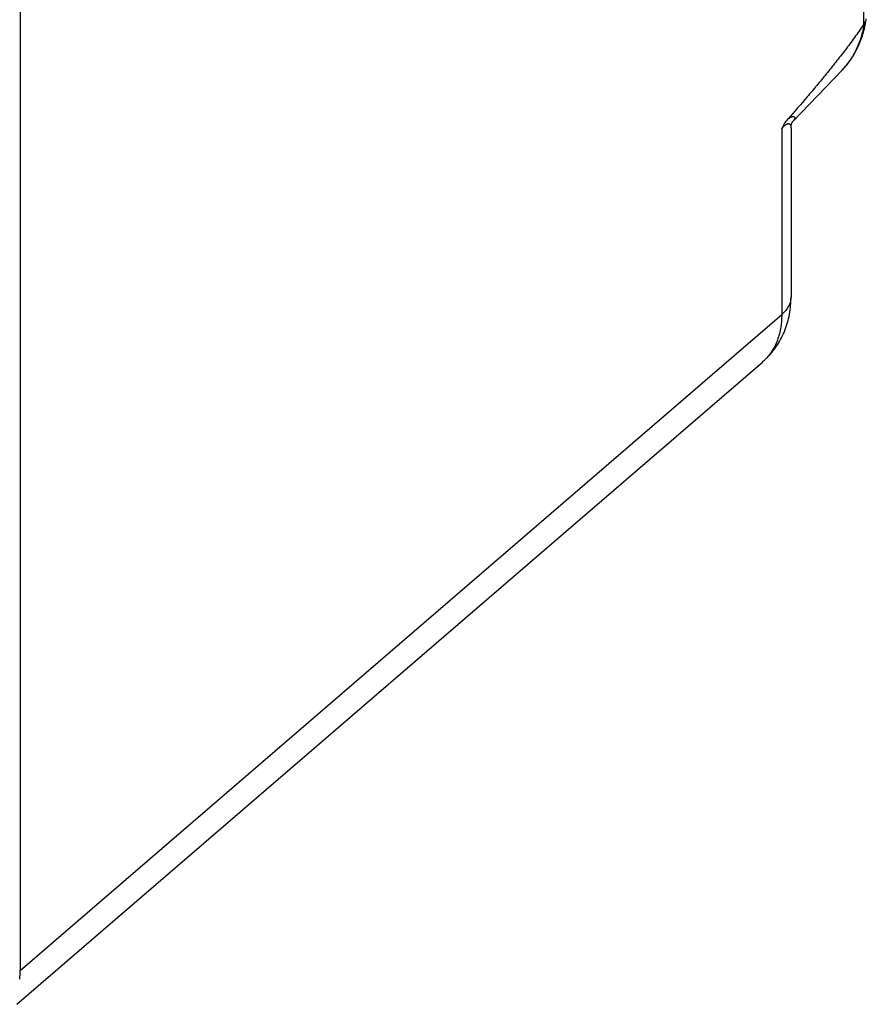
# Model space of a CAD drawing. Units: inches. Extents: x 85.5 to 124.8, y 122.5 to 174.5.
# Drawn here: x 109.2 to 124.8, y 129.4 to 147.5 of the extents above; entities that cross this region are included whole.
import ezdxf

# ---------------------------------------------------------------- set-up
doc = ezdxf.new("R2010")
doc.units = ezdxf.units.IN
doc.header["$MEASUREMENT"] = 0
doc.layers.add('DRAFT', color=7, linetype='Continuous')
doc.layers.add('RACCORDO', color=7, linetype='Continuous')

# ---------------------------------------------------------------- blocks, each defined once
blk = doc.blocks.new('block 577')
at = {"layer": 'RACCORDO', "color": 7, "lineweight": 25, "true_color": 0xffffff}
blk.add_lwpolyline([(109.222, 159.003), (109.222, 130.051)], dxfattribs=at)
blk = doc.blocks.new('block 586')
at = {"layer": 'RACCORDO', "color": 7, "lineweight": 25, "true_color": 0xffffff}
blk.add_lwpolyline([(123.423, 145.65), (123.422, 145.65)], dxfattribs=at)
blk = doc.blocks.new('block 591')
at = {"layer": 'RACCORDO', "color": 7, "lineweight": 25, "true_color": 0xffffff}
blk.add_lwpolyline([(123.422, 145.649), (123.422, 145.65)], dxfattribs=at)
blk = doc.blocks.new('block 592')
at = {"layer": 'RACCORDO', "color": 7, "lineweight": 25, "true_color": 0xffffff}
blk.add_lwpolyline([(122.86, 141.223), (122.876, 141.237), (122.903, 141.261), (122.929, 141.286), (122.954, 141.311), (122.979, 141.337), (123.003, 141.364), (123.027, 141.392), (123.05, 141.42), (123.072, 141.449), (123.094, 141.478), (123.115, 141.508), (123.135, 141.538), (123.154, 141.57), (123.173, 141.601), (123.191, 141.634), (123.209, 141.666), (123.225, 141.7), (123.241, 141.734), (123.256, 141.768), (123.271, 141.803), (123.284, 141.839), (123.297, 141.875), (123.309, 141.911), (123.32, 141.948), (123.33, 141.986), (123.34, 142.024), (123.348, 142.062), (123.356, 142.101), (123.363, 142.14), (123.369, 142.18), (123.374, 142.22), (123.378, 142.26), (123.381, 142.301), (123.383, 142.342), (123.384, 142.384), (123.385, 142.418)], dxfattribs=at)
blk = doc.blocks.new('block 593')
at = {"layer": 'RACCORDO', "color": 7, "lineweight": 25, "true_color": 0xffffff}
blk.add_lwpolyline([(109.222, 130.051), (123.214, 142.097)], dxfattribs=at)
blk = doc.blocks.new('block 594')
at = {"layer": 'RACCORDO', "color": 7, "lineweight": 25, "true_color": 0xffffff}
blk.add_lwpolyline([(109.16, 129.427), (122.86, 141.223)], dxfattribs=at)
blk = doc.blocks.new('block 596')
at = {"layer": 'RACCORDO', "color": 7, "lineweight": 25, "true_color": 0xffffff}
blk.add_lwpolyline([(123.385, 145.526), (123.385, 145.526)], dxfattribs=at)
blk = doc.blocks.new('block 600')
at = {"layer": 'RACCORDO', "color": 7, "lineweight": 25, "true_color": 0xffffff}
blk.add_lwpolyline([(123.214, 145.507), (123.214, 142.097)], dxfattribs=at)
blk = doc.blocks.new('block 603')
at = {"layer": 'RACCORDO', "color": 7, "lineweight": 25, "true_color": 0xffffff}
blk.add_lwpolyline([(123.385, 145.526), (123.385, 142.418)], dxfattribs=at)
blk = doc.blocks.new('block 605')
at = {"layer": 'RACCORDO', "color": 7, "lineweight": 25, "true_color": 0xffffff}
blk.add_lwpolyline([(124.717, 148.159), (124.717, 147.423)], dxfattribs=at)
blk = doc.blocks.new('block 611')
at = {"layer": 'RACCORDO', "color": 7, "lineweight": 25, "true_color": 0xffffff}
blk.add_open_spline([(123.385, 145.526), (123.385, 145.526), (123.385, 145.53), (123.385, 145.53), (123.385, 145.53), (123.385, 145.539), (123.385, 145.539), (123.385, 145.539), (123.386, 145.548), (123.386, 145.548), (123.386, 145.548), (123.387, 145.556), (123.387, 145.556), (123.387, 145.556), (123.388, 145.564), (123.388, 145.564), (123.388, 145.564), (123.389, 145.571), (123.389, 145.571), (123.389, 145.571), (123.39, 145.579), (123.39, 145.579), (123.39, 145.579), (123.392, 145.585), (123.392, 145.585), (123.392, 145.585), (123.394, 145.592), (123.394, 145.592), (123.394, 145.592), (123.396, 145.598), (123.396, 145.598), (123.396, 145.598), (123.398, 145.603), (123.398, 145.603), (123.398, 145.603), (123.4, 145.609), (123.4, 145.609), (123.4, 145.609), (123.402, 145.614), (123.402, 145.614), (123.402, 145.614), (123.404, 145.618), (123.404, 145.618), (123.404, 145.618), (123.406, 145.623), (123.406, 145.623), (123.406, 145.623), (123.408, 145.627), (123.408, 145.627), (123.408, 145.627), (123.41, 145.63), (123.41, 145.63), (123.41, 145.63), (123.411, 145.634), (123.411, 145.634), (123.411, 145.634), (123.413, 145.637), (123.413, 145.637), (123.413, 145.637), (123.415, 145.64), (123.415, 145.64), (123.415, 145.64), (123.417, 145.642), (123.417, 145.642), (123.417, 145.642), (123.418, 145.644), (123.418, 145.644), (123.419, 145.646), (123.42, 145.647), (123.42, 145.647)], degree=3, knots=[0, 0, 0, 0, 1, 1, 1, 2, 2, 2, 3, 3, 3, 4, 4, 4, 5, 5, 5, 6, 6, 6, 7, 7, 7, 8, 8, 8, 9, 9, 9, 10, 10, 10, 11, 11, 11, 12, 12, 12, 13, 13, 13, 14, 14, 14, 15, 15, 15, 16, 16, 16, 17, 17, 17, 18, 18, 18, 19, 19, 19, 20, 20, 20, 21, 21, 21, 22, 22, 22, 23, 23, 23, 23], dxfattribs=at)
blk = doc.blocks.new('block 680')
at = {"layer": 'RACCORDO', "color": 7, "lineweight": 25, "true_color": 0xffffff}
blk.add_open_spline([(124.767, 147.509), (124.768, 147.515), (124.768, 147.521), (124.768, 147.527)], degree=3, dxfattribs=at)
blk = doc.blocks.new('block 806')
at = {"layer": 'RACCORDO', "color": 7, "lineweight": 25, "true_color": 0xffffff}
blk.add_open_spline([(124.324, 146.586), (124.353, 146.616), (124.381, 146.648), (124.408, 146.68), (124.434, 146.713), (124.46, 146.747), (124.484, 146.782), (124.508, 146.817), (124.53, 146.853), (124.552, 146.889), (124.573, 146.927), (124.593, 146.965), (124.611, 147.003), (124.649, 147.082), (124.68, 147.164), (124.706, 147.247), (124.732, 147.333), (124.752, 147.421), (124.767, 147.509)], degree=3, knots=[0, 0, 0, 0, 1, 1, 1, 2, 2, 2, 3, 3, 3, 4, 4, 4, 5, 5, 5, 6, 6, 6, 6], dxfattribs=at)
blk = doc.blocks.new('block 811')
at = {"layer": 'RACCORDO', "color": 7, "lineweight": 25, "true_color": 0xffffff}
blk.add_open_spline([(123.385, 142.418), (123.385, 142.404), (123.384, 142.389), (123.382, 142.375), (123.38, 142.361), (123.377, 142.347), (123.374, 142.333), (123.37, 142.319), (123.365, 142.305), (123.36, 142.291), (123.355, 142.277), (123.348, 142.264), (123.341, 142.25), (123.326, 142.222), (123.308, 142.196), (123.287, 142.171), (123.265, 142.144), (123.24, 142.12), (123.214, 142.097)], degree=3, knots=[0, 0, 0, 0, 1, 1, 1, 2, 2, 2, 3, 3, 3, 4, 4, 4, 5, 5, 5, 6, 6, 6, 6], dxfattribs=at)
blk = doc.blocks.new('block 816')
at = {"layer": 'RACCORDO', "color": 7, "lineweight": 25, "true_color": 0xffffff}
blk.add_open_spline([(124.717, 147.423), (124.69, 147.382), (124.662, 147.341), (124.634, 147.301), (124.607, 147.261), (124.579, 147.221), (124.55, 147.182), (124.495, 147.105), (124.438, 147.028), (124.38, 146.952), (124.323, 146.878), (124.265, 146.804), (124.207, 146.731), (124.15, 146.658), (124.092, 146.586), (124.033, 146.515), (123.975, 146.444), (123.917, 146.373), (123.858, 146.303), (123.8, 146.234), (123.741, 146.164), (123.683, 146.095), (123.566, 145.958), (123.448, 145.822), (123.33, 145.687)], degree=3, knots=[0, 0, 0, 0, 1, 1, 1, 2, 2, 2, 3, 3, 3, 4, 4, 4, 5, 5, 5, 6, 6, 6, 7, 7, 7, 8, 8, 8, 8], dxfattribs=at)
blk = doc.blocks.new('block 842')
at = {"layer": 'RACCORDO', "color": 7, "lineweight": 25, "true_color": 0xffffff}
blk.add_open_spline([(123.33, 145.687), (123.338, 145.693), (123.347, 145.7), (123.356, 145.705), (123.363, 145.71), (123.37, 145.715), (123.378, 145.719), (123.384, 145.722), (123.39, 145.724), (123.397, 145.727), (123.402, 145.729), (123.407, 145.73), (123.412, 145.731), (123.416, 145.732), (123.421, 145.733), (123.425, 145.733), (123.429, 145.733), (123.432, 145.732), (123.435, 145.731), (123.438, 145.731), (123.441, 145.73), (123.443, 145.728), (123.445, 145.727), (123.447, 145.725), (123.449, 145.723), (123.451, 145.721), (123.452, 145.719), (123.453, 145.717), (123.453, 145.715), (123.454, 145.712), (123.454, 145.71), (123.454, 145.707), (123.454, 145.704), (123.454, 145.701), (123.453, 145.698), (123.452, 145.695), (123.451, 145.692), (123.45, 145.689), (123.448, 145.685), (123.447, 145.682), (123.445, 145.679), (123.443, 145.675), (123.441, 145.672), (123.435, 145.664), (123.429, 145.657), (123.423, 145.65)], degree=3, knots=[0, 0, 0, 0, 1, 1, 1, 2, 2, 2, 3, 3, 3, 4, 4, 4, 5, 5, 5, 6, 6, 6, 7, 7, 7, 8, 8, 8, 9, 9, 9, 10, 10, 10, 11, 11, 11, 12, 12, 12, 13, 13, 13, 14, 14, 14, 15, 15, 15, 15], dxfattribs=at)
blk = doc.blocks.new('block 843')
at = {"layer": 'RACCORDO', "color": 7, "lineweight": 25, "true_color": 0xffffff}
blk.add_open_spline([(123.214, 145.507), (123.23, 145.541), (123.248, 145.574), (123.268, 145.605), (123.287, 145.634), (123.308, 145.661), (123.33, 145.687)], degree=3, knots=[0, 0, 0, 0, 1, 1, 1, 2, 2, 2, 2], dxfattribs=at)
blk = doc.blocks.new('block 844')
at = {"layer": 'RACCORDO', "color": 7, "lineweight": 25, "true_color": 0xffffff}
blk.add_open_spline([(123.214, 145.507), (123.222, 145.517), (123.23, 145.527), (123.238, 145.536), (123.246, 145.544), (123.253, 145.552), (123.261, 145.56), (123.268, 145.566), (123.275, 145.572), (123.282, 145.578), (123.288, 145.582), (123.294, 145.587), (123.301, 145.591), (123.306, 145.594), (123.311, 145.596), (123.317, 145.598), (123.321, 145.6), (123.326, 145.601), (123.331, 145.602), (123.335, 145.602), (123.339, 145.602), (123.343, 145.602), (123.346, 145.601), (123.349, 145.601), (123.352, 145.599), (123.355, 145.598), (123.358, 145.596), (123.361, 145.594), (123.363, 145.592), (123.365, 145.59), (123.367, 145.588), (123.37, 145.585), (123.371, 145.583), (123.373, 145.58), (123.375, 145.577), (123.376, 145.574), (123.377, 145.571), (123.38, 145.564), (123.382, 145.557), (123.383, 145.55), (123.384, 145.542), (123.385, 145.534), (123.385, 145.526)], degree=3, knots=[0, 0, 0, 0, 1, 1, 1, 2, 2, 2, 3, 3, 3, 4, 4, 4, 5, 5, 5, 6, 6, 6, 7, 7, 7, 8, 8, 8, 9, 9, 9, 10, 10, 10, 11, 11, 11, 12, 12, 12, 13, 13, 13, 14, 14, 14, 14], dxfattribs=at)
blk = doc.blocks.new('block 847')
at = {"layer": 'RACCORDO', "color": 7, "lineweight": 25, "true_color": 0xffffff}
blk.add_open_spline([(124.728, 147.438), (124.715, 147.354), (124.696, 147.272), (124.671, 147.191), (124.648, 147.114), (124.619, 147.038), (124.584, 146.965), (124.551, 146.895), (124.512, 146.827), (124.468, 146.763), (124.425, 146.7), (124.377, 146.64), (124.324, 146.586)], degree=3, knots=[0, 0, 0, 0, 1, 1, 1, 2, 2, 2, 3, 3, 3, 4, 4, 4, 4], dxfattribs=at)
blk = doc.blocks.new('block 849')
at = {"layer": 'RACCORDO', "color": 7, "lineweight": 25, "true_color": 0xffffff}
blk.add_open_spline([(124.728, 147.438), (124.738, 147.448), (124.747, 147.459), (124.754, 147.472), (124.757, 147.478), (124.76, 147.484), (124.762, 147.49), (124.764, 147.496), (124.766, 147.503), (124.767, 147.509)], degree=3, knots=[0, 0, 0, 0, 1, 1, 1, 2, 2, 2, 3, 3, 3, 3], dxfattribs=at)
blk = doc.blocks.new('block 855')
at = {"layer": 'RACCORDO', "color": 7, "lineweight": 25, "true_color": 0xffffff}
blk.add_open_spline([(123.214, 142.097), (123.214, 142.009), (123.207, 141.921), (123.191, 141.834), (123.177, 141.752), (123.154, 141.672), (123.124, 141.596), (123.109, 141.559), (123.092, 141.523), (123.073, 141.489), (123.055, 141.455), (123.034, 141.422), (123.012, 141.39), (122.99, 141.359), (122.966, 141.33), (122.941, 141.301), (122.916, 141.274), (122.889, 141.247), (122.86, 141.223)], degree=3, knots=[0, 0, 0, 0, 1, 1, 1, 2, 2, 2, 3, 3, 3, 4, 4, 4, 5, 5, 5, 6, 6, 6, 6], dxfattribs=at)
blk = doc.blocks.new('block 856')
at = {"layer": 'RACCORDO', "color": 7, "lineweight": 25, "true_color": 0xffffff}
blk.add_open_spline([(124.728, 147.438), (124.726, 147.436), (124.724, 147.433), (124.723, 147.431), (124.721, 147.429), (124.719, 147.426), (124.717, 147.423)], degree=3, knots=[0, 0, 0, 0, 1, 1, 1, 2, 2, 2, 2], dxfattribs=at)
blk = doc.blocks.new('block 862')
at = {"layer": 'RACCORDO', "color": 7, "lineweight": 25, "true_color": 0xffffff}
blk.add_open_spline([(109.213, 129.886), (109.219, 129.94), (109.222, 129.995), (109.222, 130.051)], degree=3, dxfattribs=at)
blk = doc.blocks.new('block 873')
at = {"layer": 'DRAFT', "color": 7, "lineweight": 25, "true_color": 0xffffff}
blk.add_lwpolyline([(124.324, 146.586), (123.422, 145.65)], dxfattribs=at)

msp = doc.modelspace()

# ---------------------------------------------------------------- block references
at = {"layer": 'DRAFT'}
msp.add_blockref('block 873', (0, 0), dxfattribs=at)
at = {"layer": 'RACCORDO'}
for name in ['block 577', 'block 605', 'block 816', 'block 806', 'block 847', 'block 856', 'block 849', 'block 680', 'block 843', 'block 844', 'block 842', 'block 611', 'block 586', 'block 591', 'block 600', 'block 596', 'block 603', 'block 592', 'block 811', 'block 593', 'block 855', 'block 594', 'block 862']:
    msp.add_blockref(name, (0, 0), dxfattribs=at)

doc.saveas('drawing.dxf')
